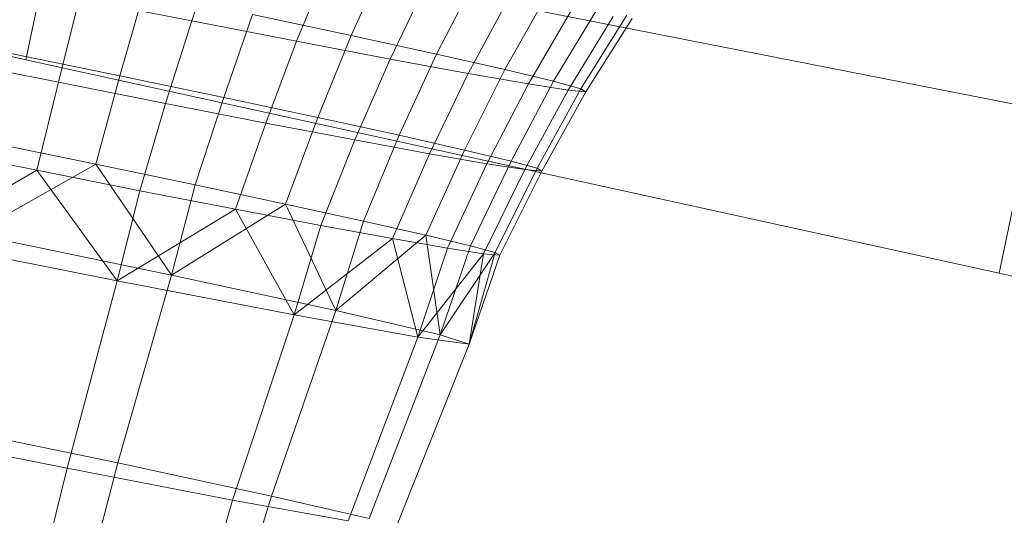
# Model space of a CAD drawing. Units: millimetres. Extents: x -231174 to -217548, y -32419 to -22998.
# Drawn here: x -228292 to -228290, y -26680 to -26679 of the extents above; entities that cross this region are included whole.
import ezdxf

# ---------------------------------------------------------------- set-up
doc = ezdxf.new("R2010")
doc.units = ezdxf.units.MM
doc.linetypes.add('K5LT32784', pattern=[0])
doc.layers.get('0').update_dxf_attribs({"true_color": 0x5890e1})

# ---------------------------------------------------------------- blocks, each defined once
blk = doc.blocks.new('U52')
at = {"color": 121, "linetype": 'K5LT32784', "lineweight": 18, "true_color": 0xa6e5e5}
for p, q in [((-228292.1204, -26678.7538), (-228291.8593, -26677.4996)), ((-228290.1845, -26679.1789), (-228289.9234, -26677.9248)), ((-228292.1204, -26678.7538), (-228293.7761, -26678.3849)), ((-228292.0627, -26678.4667), (-228290.1182, -26678.8493)), ((-228290.1845, -26679.1789), (-228292.1204, -26678.7538)), ((-228287.9954, -26679.6544), (-228290.1845, -26679.1789))]:
    blk.add_line(p, q, dxfattribs=at)
blk = doc.blocks.new('U51')
blk.add_blockref('U52', (0, 0))
blk = doc.blocks.new('U60')
at = {"color": 121, "linetype": 'K5LT32784', "lineweight": 18, "true_color": 0xa6e5e5}
for p, q in [((-228291.7387, -26678.5234), (-228291.7905, -26678.6766)), ((-228291.5819, -26678.7171), (-228291.5195, -26678.566)), ((-228291.473, -26678.7058), (-228291.405, -26678.554)), ((-228291.3241, -26678.6031), (-228291.396, -26678.7525)), ((-228291.2267, -26678.5929), (-228291.3033, -26678.7428)), ((-228291.8856, -26678.6188), (-228291.9332, -26678.7859)), ((-228291.1677, -26678.7734), (-228291.0842, -26678.6251)), ((-228292.0141, -26678.6322), (-228292.0558, -26678.7987)), ((-228292.0141, -26678.6322), (-228291.7905, -26678.6766)), ((-228291.2405, -26678.781), (-228291.1607, -26678.6331)), ((-228291.7268, -26678.829), (-228291.6694, -26678.6639)), ((-228291.473, -26678.7058), (-228291.6694, -26678.6639)), ((-228291.0347, -26678.6551), (-228291.1207, -26678.8019)), ((-228290.982, -26678.6496), (-228291.0705, -26678.7967)), ((-228291.0419, -26678.8142), (-228290.952, -26678.668)), ((-228291.0163, -26678.8115), (-228290.9251, -26678.6652)), ((-228291.8424, -26678.841), (-228291.7905, -26678.6766)), ((-228291.5819, -26678.7171), (-228291.7905, -26678.6766)), ((-228290.9146, -26678.6714), (-228291.0064, -26678.8175)), ((-228291.473, -26678.7058), (-228291.5393, -26678.8689)), ((-228291.473, -26678.7058), (-228291.3033, -26678.7428)), ((-228291.5819, -26678.7171), (-228291.6433, -26678.8798)), ((-228291.5819, -26678.7171), (-228291.396, -26678.7525)), ((-228292.1502, -26678.7414), (-228291.9332, -26678.7859)), ((-228291.3775, -26678.9042), (-228291.3033, -26678.7428)), ((-228291.1677, -26678.7734), (-228291.3033, -26678.7428)), ((-228292.2752, -26678.7544), (-228292.0558, -26678.7987)), ((-228291.4659, -26678.9135), (-228291.396, -26678.7525)), ((-228291.2405, -26678.781), (-228291.396, -26678.7525)), ((-228291.981, -26678.9616), (-228291.9332, -26678.7859)), ((-228291.7268, -26678.829), (-228291.9332, -26678.7859)), ((-228291.2405, -26678.781), (-228291.3175, -26678.9408)), ((-228291.1677, -26678.7734), (-228291.248, -26678.9335)), ((-228291.2405, -26678.781), (-228291.1207, -26678.8019)), ((-228291.1677, -26678.7734), (-228291.0705, -26678.7967)), ((-228292.0984, -26678.9739), (-228292.0558, -26678.7987)), ((-228291.8424, -26678.841), (-228292.0558, -26678.7987)), ((-228291.2031, -26678.9607), (-228291.1207, -26678.8019)), ((-228291.1553, -26678.9557), (-228291.0705, -26678.7967)), ((-228291.0419, -26678.8142), (-228291.1207, -26678.8019)), ((-228291.0163, -26678.8115), (-228291.0705, -26678.7967)), ((-228291.0419, -26678.8142), (-228291.1279, -26678.9724)), ((-228291.0163, -26678.8115), (-228291.1036, -26678.9698)), ((-228291.094, -26678.9755), (-228291.0064, -26678.8175)), ((-228291.0419, -26678.8142), (-228291.0064, -26678.8175)), ((-228291.0163, -26678.8115), (-228291.0064, -26678.8175)), ((-228291.8424, -26678.841), (-228291.894, -26679.0145)), ((-228291.8424, -26678.841), (-228291.6433, -26678.8798)), ((-228291.7268, -26678.829), (-228291.7834, -26679.0029)), ((-228291.7268, -26678.829), (-228291.5393, -26678.8689)), ((-228291.7034, -26679.0515), (-228291.6433, -26678.8798)), ((-228291.4659, -26678.9135), (-228291.6433, -26678.8798)), ((-228291.6039, -26679.0411), (-228291.5393, -26678.8689)), ((-228291.3775, -26678.9042), (-228291.5393, -26678.8689)), ((-228291.981, -26678.9616), (-228292.1888, -26678.919)), ((-228291.4659, -26678.9135), (-228291.5335, -26679.0838)), ((-228291.4659, -26678.9135), (-228291.3175, -26678.9408)), ((-228291.3775, -26678.9042), (-228291.4489, -26679.075)), ((-228291.3775, -26678.9042), (-228291.248, -26678.9335)), ((-228292.0984, -26678.9739), (-228292.3085, -26678.9315)), ((-228291.3914, -26679.1099), (-228291.3175, -26678.9408)), ((-228291.3249, -26679.103), (-228291.248, -26678.9335)), ((-228291.2031, -26678.9607), (-228291.3175, -26678.9408)), ((-228291.1553, -26678.9557), (-228291.248, -26678.9335)), ((-228292.2269, -26679.1007), (-228291.981, -26678.9616)), ((-228291.8309, -26679.1827), (-228291.981, -26678.9616)), ((-228291.981, -26678.9616), (-228291.7834, -26679.0029)), ((-228291.2031, -26678.9607), (-228291.2819, -26679.129)), ((-228291.1553, -26678.9557), (-228291.2361, -26679.1242)), ((-228291.2031, -26678.9607), (-228291.1279, -26678.9724)), ((-228291.1553, -26678.9557), (-228291.1036, -26678.9698)), ((-228292.3439, -26679.113), (-228292.0984, -26678.9739)), ((-228291.939, -26679.194), (-228292.0984, -26678.9739)), ((-228292.0984, -26678.9739), (-228291.894, -26679.0145)), ((-228291.2099, -26679.1402), (-228291.1279, -26678.9724)), ((-228291.1866, -26679.1378), (-228291.1036, -26678.9698)), ((-228291.094, -26678.9755), (-228291.1775, -26679.1432)), ((-228291.094, -26678.9755), (-228291.1279, -26678.9724)), ((-228291.094, -26678.9755), (-228291.1036, -26678.9698)), ((-228291.939, -26679.194), (-228291.894, -26679.0145)), ((-228291.7034, -26679.0515), (-228291.894, -26679.0145)), ((-228291.8309, -26679.1827), (-228291.7834, -26679.0029)), ((-228291.6039, -26679.0411), (-228291.7834, -26679.0029)), ((-228291.939, -26679.194), (-228291.7034, -26679.0515)), ((-228291.8309, -26679.1827), (-228291.6039, -26679.0411)), ((-228291.5867, -26679.2618), (-228291.7034, -26679.0515)), ((-228291.7034, -26679.0515), (-228291.5335, -26679.0838)), ((-228291.504, -26679.2531), (-228291.6039, -26679.0411)), ((-228291.6039, -26679.0411), (-228291.4489, -26679.075)), ((-228291.504, -26679.2531), (-228291.4489, -26679.075)), ((-228291.3249, -26679.103), (-228291.4489, -26679.075)), ((-228291.5867, -26679.2618), (-228291.5335, -26679.0838)), ((-228291.3914, -26679.1099), (-228291.5335, -26679.0838)), ((-228292.3439, -26679.113), (-228291.939, -26679.194)), ((-228291.8309, -26679.1827), (-228292.2269, -26679.1007)), ((-228291.5867, -26679.2618), (-228291.3914, -26679.1099)), ((-228291.504, -26679.2531), (-228291.3249, -26679.103)), ((-228291.3409, -26679.306), (-228291.3914, -26679.1099)), ((-228291.3914, -26679.1099), (-228291.2819, -26679.129)), ((-228291.2961, -26679.3013), (-228291.3249, -26679.103)), ((-228291.3249, -26679.103), (-228291.2361, -26679.1242)), ((-228291.3409, -26679.306), (-228291.2819, -26679.129)), ((-228291.2961, -26679.3013), (-228291.2361, -26679.1242)), ((-228291.2961, -26679.3013), (-228291.1866, -26679.1378)), ((-228291.2099, -26679.1402), (-228291.2819, -26679.129)), ((-228291.2388, -26679.3198), (-228291.1866, -26679.1378)), ((-228291.1866, -26679.1378), (-228291.2361, -26679.1242)), ((-228291.1866, -26679.1378), (-228291.1775, -26679.1432)), ((-228291.3409, -26679.306), (-228291.2099, -26679.1402)), ((-228291.2388, -26679.3198), (-228291.2099, -26679.1402)), ((-228291.2388, -26679.3198), (-228291.1775, -26679.1432)), ((-228291.2099, -26679.1402), (-228291.1775, -26679.1432)), ((-228292.0384, -26679.5671), (-228291.939, -26679.194)), ((-228291.939, -26679.194), (-228291.5867, -26679.2618)), ((-228291.9373, -26679.5566), (-228291.8309, -26679.1827)), ((-228291.504, -26679.2531), (-228291.8309, -26679.1827)), ((-228291.6319, -26679.6224), (-228291.504, -26679.2531)), ((-228291.2961, -26679.3013), (-228291.504, -26679.2531)), ((-228291.7092, -26679.6304), (-228291.5867, -26679.2618)), ((-228291.5867, -26679.2618), (-228291.3409, -26679.306)), ((-228291.4794, -26679.6717), (-228291.3409, -26679.306)), ((-228291.4376, -26679.6674), (-228291.2961, -26679.3013)), ((-228291.3409, -26679.306), (-228291.2388, -26679.3198)), ((-228291.2388, -26679.3198), (-228291.2961, -26679.3013)), ((-228291.384, -26679.6847), (-228291.2388, -26679.3198)), ((-228291.9373, -26679.5566), (-228292.3075, -26679.48)), ((-228292.4168, -26679.4914), (-228292.0384, -26679.5671)), ((-228292.1306, -26679.9393), (-228292.0384, -26679.5671)), ((-228292.0384, -26679.5671), (-228291.7092, -26679.6304)), ((-228292.0346, -26679.9293), (-228291.9373, -26679.5566)), ((-228291.6319, -26679.6224), (-228291.9373, -26679.5566)), ((-228291.7443, -26679.9918), (-228291.6319, -26679.6224)), ((-228291.4376, -26679.6674), (-228291.6319, -26679.6224)), ((-228291.8178, -26679.9995), (-228291.7092, -26679.6304)), ((-228291.7092, -26679.6304), (-228291.4794, -26679.6717))]:
    blk.add_line(p, q, dxfattribs=at)
blk = doc.blocks.new('U59')
blk.add_blockref('U60', (0, 0))

msp = doc.modelspace()

# ---------------------------------------------------------------- block references
for name in ['U51', 'U59']:
    msp.add_blockref(name, (0, 0))

doc.saveas('drawing.dxf')
